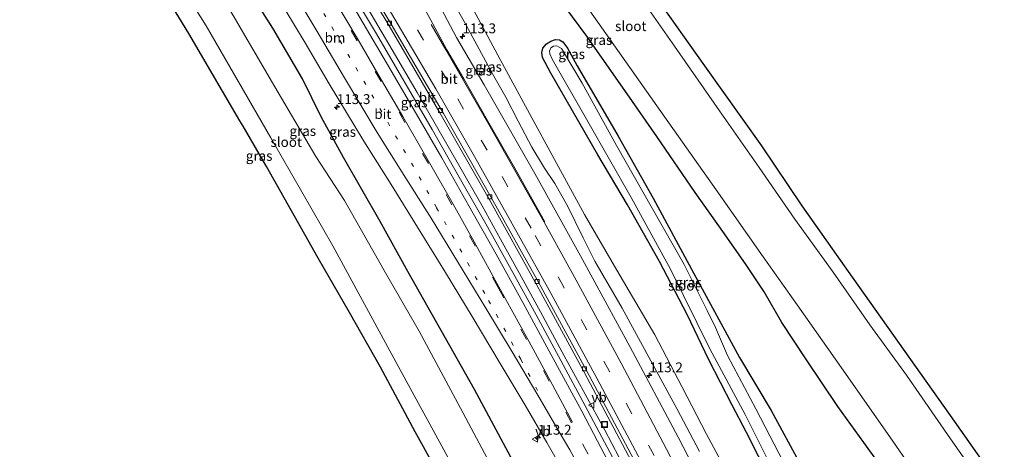
# Model space of a CAD drawing. Units: metres. Extents: x 149999 to 152372, y 481250 to 487024.
# Drawn here: x 151850 to 152100, y 484038 to 484147 of the extents above; entities that cross this region are included whole.
import ezdxf
from ezdxf.enums import TextEntityAlignment as Align

# ---------------------------------------------------------------- set-up
doc = ezdxf.new("R2010")
doc.units = ezdxf.units.M
doc.linetypes.add('VW-1-3_STREEP', pattern=[4, 1, -3])
doc.linetypes.add('VW-3-9_STREEP', pattern=[12, 3, -9])
doc.layers.get('0').update_dxf_attribs({"lineweight": 25})
for name, color, linetype, lineweight in [('B-ME-AM-KILOMETR-S-B1', 7, 'Continuous', 18), ('B-ME-BV-GELEIDECONSTRUCTIE-GELEIDERAIL-L-B1', 213, 'BV-GELEIDERAIL', 18), ('B-ME-GW-INSTEEKWATERGANG-L-B1', 10, 'Continuous', 25), ('B-ME-GW-KRUINLIJN-L-B1', 93, 'Continuous', 18), ('B-ME-GW-TEENLIJN-L-B1', 93, 'Continuous', 18), ('B-ME-IE-GRASLAND-GV-B6', 93, 'Continuous', 18), ('B-ME-IE-INRICHTINGSELEMENT-S-B1', 253, 'Continuous', 18), ('B-ME-KG-KADASTRAAL-OPNAMEDTMGRENS-L-B1', 10, 'Continuous', 25), ('B-ME-OG-WATER-GV-B6', 153, 'Continuous', 18), ('B-ME-VH-VERH_SOORT-BITUMEN-GV-B6', 8, 'IE-TERREINAFSCHEIDING-NATUURLIJK-HOUTWAL', 18), ('B-ME-VV-KOLK-S-B1', 8, 'Continuous', 18), ('B-ME-VW-MARKERING-13STREEP-045-L-B1', 255, 'VW-1-3_STREEP', 18), ('B-ME-VW-MARKERING-39STREEP-015-L-B1', 255, 'VW-3-9_STREEP', 18), ('B-ME-VW-MARKERING-STREEP-015-L-B1', 7, 'Continuous', 18), ('B-ME-VW-MEUBILAIR_WEGMEUBILAIR-VERKEERSBORD-S-B1', 8, 'Continuous', 18)]:
    doc.layers.add(name, color=color, linetype=linetype, lineweight=lineweight)
doc.styles.add('NLCS-ISO', font='NLCS-ISO.TTF')
doc.linetypes.add('BV-GELEIDERAIL', pattern='A,10,-3,[108,NLCS.SHX,S=1,R=0,X=0,Y=0],-3', length=16)
doc.linetypes.add('IE-TERREINAFSCHEIDING-NATUURLIJK-HOUTWAL', pattern='A,7,-1.5,[67,NLCS.SHX,S=0.75,R=45,X=0,Y=0],-1.5,7,-1.5,[70,NLCS.SHX,S=0.75,R=0,X=0,Y=0],-1.5', length=20)

# ---------------------------------------------------------------- blocks, each defined once
blk = doc.blocks.new('put')
for p, q in [((0.75, 0.75), (-0.75, 0.75)), ((-0.75, 0.75), (-0.75, -0.75)), ((0.75, -0.75), (0.75, 0.75)), ((-0.75, -0.75), (0.75, -0.75))]:
    blk.add_line(p, q)
blk.add_lwpolyline([(-0.625, 0.625), (0.625, 0.625), (0.625, -0.625), (-0.625, -0.625)], close=True)
blk = doc.blocks.new('verkeersbord')
for p, q in [((0, 0.75), (-0.75, -0.625)), ((0.75, -0.625), (0, 0.75)), ((-0.75, -0.625), (0.75, -0.625))]:
    blk.add_line(p, q)
blk = doc.blocks.new('hecto')
for p, q in [((0, 0.625), (-0.625, 0)), ((0, -0.625), (0, 0.625)), ((-0.625, 0), (0.625, 0)), ((0.625, 0), (0, -0.625))]:
    blk.add_line(p, q)
blk = doc.blocks.new('kolk')
blk.add_lwpolyline([(-0.5, -0.5), (0.5, -0.5), (0.5, 0.5), (-0.5, 0.5)], close=True)

msp = doc.modelspace()

# ---------------------------------------------------------------- linework, layer by layer
at = {"layer": 'B-ME-BV-GELEIDECONSTRUCTIE-GELEIDERAIL-L-B1'}
msp.add_polyline3d([(152014.0781, 484013.9485, -2.135), (152009.6746, 484022.6563, -1.93), (152004.2338, 484033.1208, -1.909), (151998.9117, 484043.2453, -1.93), (151993.899, 484052.3769, -1.98), (151988.0699, 484063.0469, -2.034), (151982.6142, 484073.3093, -2.047), (151977.2637, 484083.0117, -2.043), (151972.4638, 484091.6744, -2.047), (151967.7978, 484100.1047, -2.047), (151961.8003, 484110.64, -2.055), (151956.1917, 484120.3593, -2.059), (151951.2814, 484128.9012, -2.068), (151944.9253, 484139.7256, -2.126), (151939.6044, 484148.7637, -2.147), (151934.8224, 484156.6801, -2.156), (151929.2382, 484165.9344, -2.193), (151923.6158, 484175.2903, -2.227), (151917.7398, 484184.8668, -2.227), (151910.4879, 484196.657, -2.223), (151903.2325, 484208.1724, -2.223), (151896.5526, 484218.6142, -2.273), (151889.8523, 484229.2211, -2.302), (151884.8844, 484236.8586, -2.29)], dxfattribs=at)
at = {"layer": 'B-ME-GW-INSTEEKWATERGANG-L-B1'}
for points in [[(152076.926, 484022.262, -3.899), (152074.594, 484025.637, -3.897), (152072.417, 484029.232, -3.948), (152071.545, 484030.891, -3.931), (152070.186, 484032.762, -3.901), (152068.345, 484035.011, -3.918), (152064.663, 484040.175, -3.927), (152058.009, 484049.239, -3.952), (152049.932, 484061.315, -4.035), (152043.801, 484070.59, -4.115), (152039.316, 484078.327, -4.211), (152034.823, 484085.151, -4.253), (152029.311, 484093.026, -4.236), (152021.875, 484103.494, -4.207), (152012.152, 484117.743, -4.232), (152004.578, 484128.566, -4.316), (151994.063, 484143.496, -4.337), (151982.511, 484159.239, -4.282), (151971.963, 484174.164, -4.299), (151959.246, 484192.013, -4.236), (151947.329, 484208.967, -4.257), (151937.028, 484223.661, -4.224), (151926.753, 484238.62, -4.249), (151912.066, 484259.496, -4.278)], [(151984.844, 484018.048, -3.929), (151976.242, 484034.236, -3.927), (151965.811, 484053.579, -3.994), (151955.155, 484072.397, -4.169), (151948.969, 484083.46, -4.132), (151941.866, 484096.189, -4.102), (151932.619, 484112.411, -4.081), (151926.962, 484122.675, -3.897), (151922.203, 484132.331, -3.579), (151914.655, 484145.157, -3.6), (151904.33, 484161.406, -3.68), (151895.081, 484176.121, -3.638), (151886.314, 484189.557, -3.621), (151876.978, 484204.241, -3.692), (151867.113, 484219.989, -3.684), (151865.178, 484222.713, -3.688)], [(152041.026, 484030.505, -4.22), (152034.897, 484042.685, -4.195), (152031.268, 484049.568, -4.232), (152025.331, 484061.1, -4.262), (152019.774, 484072.587, -4.123), (152012.752, 484086.063, -4.035), (152004.647, 484100.392, -3.935), (151997.176, 484113.091, -3.881), (151990.691, 484124.26, -3.86), (151985.235, 484133.77, -3.914), (151983.091, 484137.769, -3.96), (151982.973, 484139.048, -3.985), (151983.162, 484140.095, -4.002), (151984.095, 484141.203, -4.044), (151985.216, 484141.906, -4.061), (151986.427, 484142.325, -4.115), (151987.434, 484142.264, -4.169), (151988.274, 484141.76, -4.22), (151989.476, 484140.084, -4.274), (151991.934, 484135.602, -4.282), (152002.325, 484117.776, -4.182), (152011.199, 484102.054, -4.19), (152021.51, 484082.99, -4.211), (152033.104, 484061.653, -4.098), (152041.146, 484048.267, -3.935), (152048.653, 484034.416, -3.763)]]:
    msp.add_polyline3d(points, dxfattribs=at)
at = {"layer": 'B-ME-GW-KRUINLIJN-L-B1'}
msp.add_polyline3d([(152022.974, 484037.882, -2.821), (152017.239, 484048.596, -2.842), (152011.117, 484059.951, -2.863), (152003.334, 484074.218, -2.867), (151996.39, 484086.145, -2.846), (151993.449, 484092.055, -2.863), (151989.442, 484100.182, -2.913), (151986.205, 484105.821, -2.876), (151983.627, 484109.675, -2.872), (151980.436, 484114.992, -2.888), (151976.891, 484121.653, -2.867), (151973.827, 484127.665, -2.909), (151970.445, 484133.616, -2.876), (151967.05, 484139.867, -2.867), (151963.238, 484146.85, -2.88), (151961.159, 484150.469, -2.855)], dxfattribs=at)
at = {"layer": 'B-ME-GW-TEENLIJN-L-B1'}
msp.add_polyline3d([(152037.572, 484017.721, -4.051), (152031.329, 484029.969, -4.023), (152024.724, 484042.238, -3.985), (152018.515, 484054.174, -3.985), (152011.569, 484067.439, -4.01), (152002, 484083.828, -3.977), (151993.724, 484097.909, -3.881), (151987.188, 484110.067, -3.797), (151978.752, 484125.425, -3.793), (151972.354, 484137.266, -3.897), (151966.747, 484147.65, -3.952), (151959.113, 484161.864, -3.989), (151950.705, 484176.541, -3.956), (151944.961, 484186.816, -3.981), (151939.136, 484197.07, -3.998), (151930.207, 484211.91, -3.897), (151920.903, 484227.708, -3.906), (151912.194, 484241.275, -3.901), (151904.07, 484254.087, -3.952)], dxfattribs=at)
at = {"layer": 'B-ME-IE-GRASLAND-GV-B6'}
for points in [[(152028.756, 484019.772, -2.851), (152017.501, 484041.537, -2.878), (152005.269, 484064.5, -2.892), (151992.736, 484087.48, -2.907), (151981.123, 484108.355, -2.939), (151968.3, 484130.793, -2.963), (151961.291, 484142.809, -2.974), (151955.942, 484152.944, -2.958), (151943.852, 484175.131, -2.923), (151932.013, 484196.291, -2.954), (151921.406, 484214.865, -2.943), (151912.895, 484229.579, -3.036), (151900.096, 484249.527, -3.27)], [(151960.726, 484024.977, -4.462), (151950.758, 484042.866, -4.45), (151942.018, 484059.227, -4.471), (151934.104, 484073.061, -4.488), (151926.206, 484086.89, -4.542), (151919.373, 484098.856, -4.412), (151913.021, 484110.156, -4.375), (151907.112, 484120.376, -4.379), (151906.321, 484121.729, -4.373), (151901.939, 484129.23, -4.341), (151893.374, 484143.819, -4.379), (151884.147, 484158.93, -4.387), (151875.563, 484173.092, -4.425), (151868.082, 484185.18, -4.483), (151859.581, 484198.308, -4.546), (151850.432, 484212.943, -4.395), (151853.181, 484215.212, -6.202), (151865.75, 484196.564, -6.202), (151882.328, 484170.322, -6.202), (151897.726, 484145.749, -6.202), (151914.141, 484117.371, -6.202), (151929.892, 484089.973, -6.202), (151946.454, 484059.491, -6.202), (151959.072, 484036.448, -6.202)], [(151931.87, 484166.353, -3.274), (151944.192, 484145.756, -3.261), (151957.079, 484123.697, -3.236), (151969.567, 484101.801, -3.228), (151981.702, 484080.012, -3.194), (151993.691, 484057.995, -3.168), (152005.72, 484035.341, -3.146)], [(151904.33, 484161.406, -3.68), (151914.655, 484145.157, -3.6), (151922.203, 484132.331, -3.579), (151926.962, 484122.675, -3.897), (151932.619, 484112.411, -4.081), (151941.866, 484096.189, -4.102), (151948.969, 484083.46, -4.132), (151955.155, 484072.397, -4.169), (151965.811, 484053.579, -3.994), (151976.242, 484034.236, -3.927)], [(151976.242, 484034.236, -3.927), (151965.811, 484053.579, -3.994), (151955.155, 484072.397, -4.169), (151948.969, 484083.46, -4.132), (151941.866, 484096.189, -4.102), (151932.619, 484112.411, -4.081), (151926.962, 484122.675, -3.897), (151922.203, 484132.331, -3.579), (151914.655, 484145.157, -3.6), (151904.33, 484161.406, -3.68)], [(151982.511, 484159.239, -4.282), (151994.063, 484143.496, -4.337), (152004.578, 484128.566, -4.316), (152012.152, 484117.743, -4.232), (152021.875, 484103.494, -4.207), (152029.311, 484093.026, -4.236), (152034.823, 484085.151, -4.253), (152039.316, 484078.327, -4.211), (152043.801, 484070.59, -4.115), (152049.932, 484061.315, -4.035), (152058.009, 484049.239, -3.952), (152064.663, 484040.175, -3.927), (152068.345, 484035.011, -3.918)], [(152068.345, 484035.011, -3.918), (152064.663, 484040.175, -3.927), (152058.009, 484049.239, -3.952), (152049.932, 484061.315, -4.035), (152043.801, 484070.59, -4.115), (152039.316, 484078.327, -4.211), (152034.823, 484085.151, -4.253), (152029.311, 484093.026, -4.236), (152021.875, 484103.494, -4.207), (152012.152, 484117.743, -4.232), (152004.578, 484128.566, -4.316), (151994.063, 484143.496, -4.337), (151982.511, 484159.239, -4.282)], [(151915.237, 484154.189, -3.444), (151922.879, 484141.507, -3.443), (151929.002, 484131.117, -3.433), (151937.787, 484116.561, -3.404), (151944.692, 484105.549, -3.38), (151951.41, 484094.772, -3.358), (151958.474, 484083.254, -3.334), (151965.253, 484072.064, -3.298), (151972.388, 484060.166, -3.263), (151978.693, 484049.628, -3.241), (151984.23, 484040.164, -3.233), (151986.939, 484035.408, -3.229)], [(152004.133, 484030.239, -2.912), (151998.165, 484041.506, -2.924), (151993.955, 484049.444, -2.927), (151987.766, 484060.94, -2.929), (151981.465, 484072.55, -2.948), (151975.153, 484084.021, -2.973), (151968.684, 484095.618, -2.973), (151961.99, 484107.446, -2.998), (151955.109, 484119.483, -3.018), (151947.953, 484131.825, -3.037), (151940.961, 484143.772, -3.044), (151934.13, 484155.252, -3.051)], [(152096.437, 484027.117, -6.063), (152086.665, 484041.037, -6.062), (152075.451, 484057.218, -6.062), (152066.209, 484069.937, -6.062), (152056.878, 484083.353, -6.062), (152047.177, 484096.765, -6.062), (152038.121, 484109.833, -6.062), (152028.025, 484124.214, -6.062), (152016.592, 484140.601, -6.062), (152007.696, 484153.395, -6.062)], [(152011.641, 484153.485, -4.287), (152024.204, 484135.617, -4.308), (152038.668, 484115.371, -4.308), (152048.947, 484100.163, -4.337), (152061.698, 484082.043, -4.282), (152075.045, 484063.235, -4.274), (152087.571, 484045.594, -4.241), (152100.293, 484027.51, -4.27)], [(151994.074, 484150.985, -6.062), (152004.267, 484136.622, -6.062), (152013.16, 484124.082, -6.062), (152027.209, 484104.186, -6.062), (152039.136, 484087.233, -6.062), (152047.768, 484075.031, -6.062), (152060.611, 484056.792, -6.062), (152071.989, 484040.5, -6.062), (152082.773, 484024.953, -6.063)], [(151970.413, 484033.602, -6.202), (151962.32, 484048.879, -6.202), (151951.794, 484068.345, -6.202), (151943.269, 484083.2, -6.202), (151932.817, 484101.458, -6.202), (151925.596, 484112.685, -6.202), (151915.19, 484130.296, -6.202), (151904.613, 484148.37, -6.202)], [(152022.974, 484037.882, -2.821), (152017.239, 484048.596, -2.842), (152011.117, 484059.951, -2.863), (152003.334, 484074.218, -2.867), (151996.39, 484086.145, -2.846), (151993.449, 484092.055, -2.863), (151989.442, 484100.182, -2.913), (151986.205, 484105.821, -2.876), (151983.627, 484109.675, -2.872), (151980.436, 484114.992, -2.888), (151976.891, 484121.653, -2.867), (151973.827, 484127.665, -2.909), (151970.445, 484133.616, -2.876), (151967.05, 484139.867, -2.867), (151963.238, 484146.85, -2.88), (151961.159, 484150.469, -2.855)], [(151961.159, 484150.469, -2.855), (151963.238, 484146.85, -2.88), (151967.05, 484139.867, -2.867), (151970.445, 484133.616, -2.876), (151973.827, 484127.665, -2.909), (151976.891, 484121.653, -2.867), (151980.436, 484114.992, -2.888), (151983.627, 484109.675, -2.872), (151986.205, 484105.821, -2.876), (151989.442, 484100.182, -2.913), (151993.449, 484092.055, -2.863), (151996.39, 484086.145, -2.846), (152003.334, 484074.218, -2.867), (152011.117, 484059.951, -2.863), (152017.239, 484048.596, -2.842), (152022.974, 484037.882, -2.821)], [(152031.329, 484029.969, -4.023), (152024.724, 484042.238, -3.985), (152018.515, 484054.174, -3.985), (152011.569, 484067.439, -4.01), (152002, 484083.828, -3.977), (151993.724, 484097.909, -3.881), (151987.188, 484110.067, -3.797), (151978.752, 484125.425, -3.793), (151972.354, 484137.266, -3.897), (151966.747, 484147.65, -3.952)], [(151966.747, 484147.65, -3.952), (151972.354, 484137.266, -3.897), (151978.752, 484125.425, -3.793), (151987.188, 484110.067, -3.797), (151993.724, 484097.909, -3.881), (152002, 484083.828, -3.977), (152011.569, 484067.439, -4.01), (152018.515, 484054.174, -3.985), (152024.724, 484042.238, -3.985), (152031.329, 484029.969, -4.023)], [(152048.653, 484034.416, -3.763), (152041.146, 484048.267, -3.935), (152033.104, 484061.653, -4.098), (152021.51, 484082.99, -4.211), (152011.199, 484102.054, -4.19), (152002.325, 484117.776, -4.182), (151991.934, 484135.602, -4.282), (151989.476, 484140.084, -4.274), (151988.274, 484141.76, -4.22), (151987.434, 484142.264, -4.169), (151986.427, 484142.325, -4.115), (151985.216, 484141.906, -4.061), (151984.095, 484141.203, -4.044), (151983.162, 484140.095, -4.002), (151982.973, 484139.048, -3.985), (151983.091, 484137.769, -3.96), (151985.235, 484133.77, -3.914), (151990.691, 484124.26, -3.86), (151997.176, 484113.091, -3.881), (152004.647, 484100.392, -3.935), (152012.752, 484086.063, -4.035), (152019.774, 484072.587, -4.123), (152025.331, 484061.1, -4.262), (152031.268, 484049.568, -4.232), (152034.897, 484042.685, -4.195), (152041.026, 484030.505, -4.22)], [(152041.026, 484030.505, -4.22), (152034.897, 484042.685, -4.195), (152031.268, 484049.568, -4.232), (152025.331, 484061.1, -4.262), (152019.774, 484072.587, -4.123), (152012.752, 484086.063, -4.035), (152004.647, 484100.392, -3.935), (151997.176, 484113.091, -3.881), (151990.691, 484124.26, -3.86), (151985.235, 484133.77, -3.914), (151983.091, 484137.769, -3.96), (151982.973, 484139.048, -3.985), (151983.162, 484140.095, -4.002), (151984.095, 484141.203, -4.044), (151985.216, 484141.906, -4.061), (151986.427, 484142.325, -4.115), (151987.434, 484142.264, -4.169), (151988.274, 484141.76, -4.22), (151989.476, 484140.084, -4.274), (151991.934, 484135.602, -4.282), (152002.325, 484117.776, -4.182), (152011.199, 484102.054, -4.19), (152021.51, 484082.99, -4.211), (152033.104, 484061.653, -4.098), (152041.146, 484048.267, -3.935), (152048.653, 484034.416, -3.763)], [(152045.435, 484032.875, -5.157), (152037.234, 484048.713, -5.157), (152030.007, 484062.23, -5.157), (152026.991, 484069.304, -5.157), (152024.912, 484073.607, -5.157), (152019.043, 484085.268, -5.157), (152011.02, 484099.426, -5.157), (152001.862, 484115.483, -5.157), (151993.154, 484131.208, -5.157), (151987.922, 484140.015, -5.157), (151986.723, 484140.71, -5.157), (151985.895, 484140.644, -5.157), (151985.181, 484140.17, -5.157), (151984.919, 484139.397, -5.157), (151984.924, 484138.678, -5.157), (151985.561, 484137.373, -5.157), (151994.574, 484121.531, -5.157), (152005.563, 484102.235, -5.157), (152015.609, 484084.131, -5.157), (152025.577, 484063.855, -5.157), (152034.513, 484047.211, -5.157), (152045.216, 484025.943, -5.157)]]:
    msp.add_polyline3d(points, dxfattribs=at)
at = {"layer": 'B-ME-KG-KADASTRAAL-OPNAMEDTMGRENS-L-B1'}
for points in [[(151927.971, 484272.086, -4.266), (151936.738, 484259.788, -4.228), (151944.898, 484248.3, -4.266), (151954.525, 484234.942, -4.303), (151964.99, 484220.005, -4.274), (151977.031, 484202.796, -4.257), (151987.613, 484187.69, -4.27), (151999.269, 484171.212, -4.257), (152011.641, 484153.485, -4.287), (152024.204, 484135.617, -4.308), (152038.668, 484115.371, -4.308), (152048.947, 484100.163, -4.337), (152061.698, 484082.043, -4.282), (152075.045, 484063.235, -4.274), (152087.571, 484045.594, -4.241), (152100.293, 484027.51, -4.27)], [(151968.61, 484010.406, -4.539), (151967.376, 484012.946, -4.534), (151965.45, 484016.841, -4.504), (151960.726, 484024.977, -4.462), (151950.758, 484042.866, -4.45), (151942.018, 484059.227, -4.471), (151934.104, 484073.061, -4.488), (151926.206, 484086.89, -4.542), (151919.373, 484098.856, -4.412), (151913.021, 484110.156, -4.375), (151907.112, 484120.376, -4.379), (151906.321, 484121.729, -4.373), (151901.939, 484129.23, -4.341), (151893.374, 484143.819, -4.379), (151884.147, 484158.93, -4.387), (151875.563, 484173.092, -4.425), (151868.082, 484185.18, -4.483), (151859.581, 484198.308, -4.546), (151850.432, 484212.943, -4.395)]]:
    msp.add_polyline3d(points, dxfattribs=at)
at = {"layer": 'B-ME-OG-WATER-GV-B6'}
for points in [[(151971.957, 484012.038, -6.202), (151959.072, 484036.448, -6.202), (151946.454, 484059.491, -6.202), (151929.892, 484089.973, -6.202), (151914.141, 484117.371, -6.202), (151897.726, 484145.749, -6.202), (151882.328, 484170.322, -6.202), (151865.75, 484196.564, -6.202), (151853.181, 484215.212, -6.202), (151859.695, 484219.447, -6.202), (151877.738, 484191.325, -6.202), (151892.832, 484168.23, -6.202), (151904.613, 484148.37, -6.202), (151915.19, 484130.296, -6.202), (151925.596, 484112.685, -6.202), (151932.817, 484101.458, -6.202), (151943.269, 484083.2, -6.202), (151951.794, 484068.345, -6.202), (151962.32, 484048.879, -6.202), (151970.413, 484033.602, -6.202), (151980.133, 484015.538, -6.202), (151971.957, 484012.038, -6.202)], [(152007.696, 484153.395, -6.062), (152016.592, 484140.601, -6.062), (152028.025, 484124.214, -6.062), (152038.121, 484109.833, -6.062), (152047.177, 484096.765, -6.062), (152056.878, 484083.353, -6.062), (152066.209, 484069.937, -6.062), (152075.451, 484057.218, -6.062), (152086.665, 484041.037, -6.062), (152096.437, 484027.117, -6.063)], [(152082.773, 484024.953, -6.063), (152071.989, 484040.5, -6.062), (152060.611, 484056.792, -6.062), (152047.768, 484075.031, -6.062), (152039.136, 484087.233, -6.062), (152027.209, 484104.186, -6.062), (152013.16, 484124.082, -6.062), (152004.267, 484136.622, -6.062), (151994.074, 484150.985, -6.062)], [(152045.216, 484025.943, -5.157), (152034.513, 484047.211, -5.157), (152025.577, 484063.855, -5.157), (152015.609, 484084.131, -5.157), (152005.563, 484102.235, -5.157), (151994.574, 484121.531, -5.157), (151985.561, 484137.373, -5.157), (151984.924, 484138.678, -5.157), (151984.919, 484139.397, -5.157), (151985.181, 484140.17, -5.157), (151985.895, 484140.644, -5.157), (151986.723, 484140.71, -5.157), (151987.922, 484140.015, -5.157), (151993.154, 484131.208, -5.157), (152001.862, 484115.483, -5.157), (152011.02, 484099.426, -5.157), (152019.043, 484085.268, -5.157), (152024.912, 484073.607, -5.157), (152026.991, 484069.304, -5.157), (152030.007, 484062.23, -5.157), (152037.234, 484048.713, -5.157), (152045.435, 484032.875, -5.157)]]:
    msp.add_polyline3d(points, dxfattribs=at)
at = {"layer": 'B-ME-VH-VERH_SOORT-BITUMEN-GV-B6'}
for points in [[(152006.242, 484035.825, -3.177), (151994.254, 484058.399, -3.197), (151982.134, 484080.603, -3.224), (151970.107, 484102.265, -3.234), (151957.948, 484123.533, -3.251), (151944.695, 484146.239, -3.284), (151932.434, 484166.704, -3.3), (151919.662, 484187.691, -3.305), (151908.446, 484205.649, -3.321), (151898.596, 484221.241, -3.333), (151887.059, 484239.085, -3.333), (151900.096, 484249.527, -3.27)], [(151900.096, 484249.527, -3.27), (151912.895, 484229.579, -3.036), (151921.406, 484214.865, -2.943), (151932.013, 484196.291, -2.954), (151943.852, 484175.131, -2.923), (151955.942, 484152.944, -2.958), (151961.291, 484142.809, -2.974), (151968.3, 484130.793, -2.963), (151981.123, 484108.355, -2.939), (151992.736, 484087.48, -2.907), (152005.269, 484064.5, -2.892), (152017.501, 484041.537, -2.878), (152028.756, 484019.772, -2.851)], [(152005.72, 484035.341, -3.146), (151993.691, 484057.995, -3.168), (151981.702, 484080.012, -3.194), (151969.567, 484101.801, -3.228), (151957.079, 484123.697, -3.236), (151944.192, 484145.756, -3.261), (151931.87, 484166.353, -3.274), (151919.074, 484187.362, -3.279), (151907.675, 484205.616, -3.296), (151898.04, 484220.876, -3.3), (151886.242, 484239.111, -3.305), (151887.059, 484239.085, -3.333), (151898.596, 484221.241, -3.333), (151908.446, 484205.649, -3.321), (151919.662, 484187.691, -3.305), (151932.434, 484166.704, -3.3), (151944.695, 484146.239, -3.284), (151957.948, 484123.533, -3.251), (151970.107, 484102.265, -3.234), (151982.134, 484080.603, -3.224), (151994.254, 484058.399, -3.197), (152006.242, 484035.825, -3.177)], [(151986.939, 484035.408, -3.229), (151984.23, 484040.164, -3.233), (151978.693, 484049.628, -3.241), (151972.388, 484060.166, -3.263), (151965.253, 484072.064, -3.298), (151958.474, 484083.254, -3.334), (151951.41, 484094.772, -3.358), (151944.692, 484105.549, -3.38), (151937.787, 484116.561, -3.404), (151929.002, 484131.117, -3.433), (151922.879, 484141.507, -3.443), (151915.237, 484154.189, -3.444), (151908.571, 484165.213, -3.45), (151901.07, 484177.47, -3.457), (151894.552, 484187.927, -3.474), (151886.517, 484200.748, -3.481), (151877.835, 484214.317, -3.496), (151869.922, 484226.62, -3.517), (151884.065, 484235.499, -3.107)], [(151884.065, 484235.499, -3.107), (151891.419, 484224.096, -3.098), (151898.581, 484212.918, -3.088), (151905.783, 484201.497, -3.07), (151913.094, 484189.757, -3.07), (151920.195, 484178.262, -3.065), (151927.369, 484166.51, -3.057), (151934.13, 484155.252, -3.051), (151940.961, 484143.772, -3.044), (151947.953, 484131.825, -3.037), (151955.109, 484119.483, -3.018), (151961.99, 484107.446, -2.998), (151968.684, 484095.618, -2.973), (151975.153, 484084.021, -2.973), (151981.465, 484072.55, -2.948), (151987.766, 484060.94, -2.929), (151993.955, 484049.444, -2.927), (151998.165, 484041.506, -2.924), (152004.133, 484030.239, -2.912)]]:
    msp.add_polyline3d(points, dxfattribs=at)
at = {"layer": 'B-ME-VW-MARKERING-13STREEP-045-L-B1'}
msp.add_polyline3d([(151981.869, 484053.323, -3.061), (151977.585, 484061.238, -3.069), (151975.689, 484064.757, -3.087), (151968.479, 484077.895, -3.095), (151962.621, 484088.369, -3.104), (151956.237, 484099.679, -3.122), (151950.328, 484110.093, -3.128), (151944.317, 484120.502, -3.153), (151938.272, 484130.876, -3.165), (151932.211, 484141.2, -3.161), (151926.06, 484151.524, -3.17), (151919.897, 484161.785, -3.178), (151913.654, 484172.058, -3.18), (151907.377, 484182.249, -3.188), (151901.034, 484192.487, -3.188), (151894.633, 484202.641, -3.206), (151888.757, 484211.929, -3.212), (151882.278, 484222.057, -3.218), (151876.6062, 484230.8164, -3.218)], dxfattribs=at)
at = {"layer": 'B-ME-VW-MARKERING-39STREEP-015-L-B1'}
for points in [[(152022.0313, 484016.3445, -2.9947), (152011.41, 484036.842, -3.01), (152000.085, 484058.159, -3.02), (151988.49, 484079.515, -3.041), (151980.193, 484094.507, -3.058), (151969.076, 484114.236, -3.067), (151958.964, 484131.808, -3.089), (151946.799, 484152.58, -3.107), (151934.409, 484173.229, -3.123), (151921.833, 484193.756, -3.139), (151909.043, 484214.17, -3.157), (151896.114, 484234.483, -3.22), (151891.0316, 484242.2668, -3.2505)], [(152007.3522, 484012.9442, -2.96), (152005.843, 484015.899, -2.96), (152000.313, 484026.534, -2.957), (151994.698, 484037.196, -2.964), (151990.476, 484045.153, -2.963), (151984.799, 484055.724, -2.974), (151979.073, 484066.287, -2.986), (151971.849, 484079.452, -3.002), (151966.015, 484089.965, -3.02), (151960.126, 484100.423, -3.015), (151954.182, 484110.855, -3.035), (151948.2, 484121.267, -3.051), (151942.168, 484131.637, -3.065), (151936.078, 484141.985, -3.08), (151929.956, 484152.3, -3.081), (151923.762, 484162.6, -3.082), (151917.525, 484172.851, -3.102), (151911.237, 484183.105, -3.105), (151904.903, 484193.291, -3.102), (151898.526, 484203.46, -3.104), (151892.1, 484213.597, -3.12), (151885.605, 484223.706, -3.131), (151879.7454, 484232.7871, -3.1373)]]:
    msp.add_polyline3d(points, dxfattribs=at)
at = {"layer": 'B-ME-VW-MARKERING-STREEP-015-L-B1'}
for points in [[(151896.9255, 484246.9875, -3.2024), (151903.753, 484236.346, -3.093), (151910.096, 484226.388, -3.012), (151916.576, 484215.314, -2.984), (151924.061, 484202.346, -2.97), (151930.409, 484191.188, -2.968), (151936.204, 484180.938, -2.965), (151942.424, 484169.722, -2.967), (151948.103, 484159.417, -2.987), (151953.737, 484149.108, -2.983), (151955.258, 484146.266, -2.995), (151958.832, 484139.733, -2.987), (151963.116, 484132.333, -2.98), (151969.508, 484121.195, -2.97), (151976.385, 484109.139, -2.957), (151983.719, 484096.128, -2.945)], [(152018.8013, 484014.6983, -3.0798), (152008.043, 484035.501, -3.095), (151996.971, 484056.326, -3.116), (151985.189, 484078.026, -3.132), (151977.027, 484092.747, -3.153), (151965.815, 484112.653, -3.159), (151955.997, 484129.786, -3.175), (151943.908, 484150.334, -3.205), (151931.491, 484171.087, -3.22), (151918.852, 484191.68, -3.23), (151906.034, 484212.183, -3.248), (151893.047, 484232.49, -3.273), (151888.176, 484239.9797, -3.2807)], [(152010.9618, 484013.7665, -2.8672), (152007.984, 484019.589, -2.869), (152003.036, 484029.109, -2.878), (151997.065, 484040.481, -2.889), (151993.046, 484048.062, -2.888), (151991.522, 484050.901, -2.883), (151984.812, 484063.326, -2.897), (151978.088, 484075.667, -2.928), (151971.314, 484087.933, -2.93), (151964.408, 484100.18, -2.951), (151957.516, 484112.33, -2.964), (151950.55, 484124.407, -2.982), (151943.548, 484136.436, -2.997), (151935.918, 484149.36, -2.999), (151928.756, 484161.335, -2.999), (151921.559, 484173.22, -3.022), (151914.243, 484185.116, -3.027), (151906.894, 484196.887, -3.02), (151899.484, 484208.717, -3.022), (151892.012, 484220.46, -3.056), (151884.471, 484232.171, -3.062), (151882.8148, 484234.7141, -3.0642)], [(151990.749, 484045.271, -2.952), (151985.057, 484055.864, -2.959), (151979.137, 484066.795, -2.981), (151972.06, 484079.646, -2.994), (151966.218, 484090.218, -3.009), (151960.393, 484100.545, -3.011), (151954.081, 484111.654, -3.03), (151947.666, 484122.803, -3.052), (151942.274, 484132.015, -3.07), (151936.303, 484142.208, -3.07), (151930.301, 484152.356, -3.072), (151923.976, 484162.814, -3.08), (151917.546, 484173.416, -3.092), (151911.398, 484183.427, -3.093), (151904.608, 484194.336, -3.097), (151898.736, 484203.693, -3.1), (151892.043, 484214.251, -3.115), (151885.707, 484224.138, -3.124), (151880.0028, 484232.9487, -3.1311)], [(151873.3553, 484228.7754, -3.329), (151880.877, 484217.141, -3.323), (151890.063, 484202.73, -3.307), (151897.479, 484190.946, -3.292), (151904.837, 484179.136, -3.286), (151911.544, 484168.196, -3.288), (151919.326, 484155.377, -3.275), (151925.916, 484144.346, -3.261), (151932.876, 484132.556, -3.254), (151941.16, 484118.775, -3.243), (151947.446, 484108.806, -3.216), (151954.81, 484096.99, -3.185), (151961.539, 484086.045, -3.162), (151968.739, 484074.191, -3.132), (151975.382, 484063.155, -3.104), (151981.926, 484052.125, -3.079), (151987.365, 484042.876, -3.056), (151990.021, 484038.294, -3.048), (151991.578, 484035.461, -3.043), (151997.446, 484024.231, -3.048), (152003.342, 484012.867, -3.035), (152003.7265, 484012.1181, -3.0351)], [(152025.2153, 484017.9674, -2.901), (152014.597, 484038.472, -2.916), (152003.056, 484060.244, -2.936), (151991.618, 484081.315, -2.953), (151983.497, 484096, -2.951), (151976.682, 484108.122, -2.968), (151969.803, 484120.213, -2.991), (151963.388, 484131.357, -2.998), (151958.554, 484139.686, -3), (151954.814, 484146.088, -3.007)]]:
    msp.add_polyline3d(points, dxfattribs=at)

# ---------------------------------------------------------------- block references
at = {"layer": 'B-ME-AM-KILOMETR-S-B1', "rotation": 90}
for p in [(151962.7924, 484143.1097, -3.068), (151930.922, 484125.169, -3.513), (152010.1986, 484057.1652, -2.957), (151981.9442, 484041.3368, -3.351)]:
    msp.add_blockref('hecto', p, dxfattribs=at)
at = {"layer": 'B-ME-IE-INRICHTINGSELEMENT-S-B1', "rotation": 90}
msp.add_blockref('put', (151998.855, 484044.718, -3.037), dxfattribs=at)
at = {"layer": 'B-ME-VV-KOLK-S-B1', "rotation": 90}
for p in [(151944.279, 484146.475, -3.309), (151957.193, 484124.339, -3.297), (151969.733, 484102.452, -3.268), (151981.716, 484080.968, -3.25), (151993.737, 484058.855, -3.222)]:
    msp.add_blockref('kolk', p, dxfattribs=at)
at = {"layer": 'B-ME-VW-MEUBILAIR_WEGMEUBILAIR-VERKEERSBORD-S-B1', "rotation": 90}
for p in [(151995.5089, 484049.5695, -2.9234), (151981.2341, 484040.9723, -3.3876)]:
    msp.add_blockref('verkeersbord', p, dxfattribs=at)

# ---------------------------------------------------------------- texts
at = {"layer": 'B-ME-AM-KILOMETR-S-B1', "ltscale": 0.2, "style": 'NLCS-ISO'}
for s, p in [('113.3', (151962.7924, 484143.1097, -3.068)), ('113.3', (151930.922, 484125.169, -3.513)), ('113.2', (152010.1986, 484057.1652, -2.957)), ('113.2', (151981.9442, 484041.3368, -3.351))]:
    msp.add_text(s, height=2.5, dxfattribs=at).set_placement(p, align=Align.BOTTOM_LEFT)
at = {"layer": 'B-ME-IE-GRASLAND-GV-B6', "ltscale": 0.2, "style": 'NLCS-ISO'}
for p in [(151997.4195, 484142.1955), (151990.498, 484138.6085), (151969.411, 484135.3965), (151966.9105, 484134.4415), (151950.525, 484126.3785), (151922.2695, 484119.1255), (151932.389, 484118.899), (151911.1945, 484112.809), (152020.1495, 484080.748)]:
    msp.add_text('gras', height=2.5, dxfattribs=at).set_placement(p, align=Align.MIDDLE_CENTER)
at = {"layer": 'B-ME-OG-WATER-GV-B6', "ltscale": 0.2, "style": 'NLCS-ISO'}
for p in [(152005.5118, 484145.7049), (151918.0799, 484116.3289), (152018.9523, 484079.9207)]:
    msp.add_text('sloot', height=2.5, dxfattribs=at).set_placement(p, align=Align.MIDDLE_CENTER)
at = {"layer": 'B-ME-VH-VERH_SOORT-BITUMEN-GV-B6', "ltscale": 0.2, "style": 'NLCS-ISO'}
for p in [(151959.3899, 484132.3309), (151953.8653, 484127.6168), (151942.5961, 484123.4226)]:
    msp.add_text('bit', height=2.5, dxfattribs=at).set_placement(p, align=Align.MIDDLE_CENTER)
at = {"layer": 'B-ME-VW-MARKERING-13STREEP-045-L-B1', "ltscale": 0.2, "style": 'NLCS-ISO'}
msp.add_text('bm', height=2.5, dxfattribs=at).set_placement((151930.446, 484142.7861), align=Align.MIDDLE_CENTER)
at = {"layer": 'B-ME-VW-MEUBILAIR_WEGMEUBILAIR-VERKEERSBORD-S-B1', "ltscale": 0.2, "style": 'NLCS-ISO'}
for p in [(151995.5089, 484049.5695, -2.9234), (151981.2341, 484040.9723, -3.3876)]:
    msp.add_text('vb', height=2.5, dxfattribs=at).set_placement(p, align=Align.BOTTOM_LEFT)

doc.saveas('drawing.dxf')
